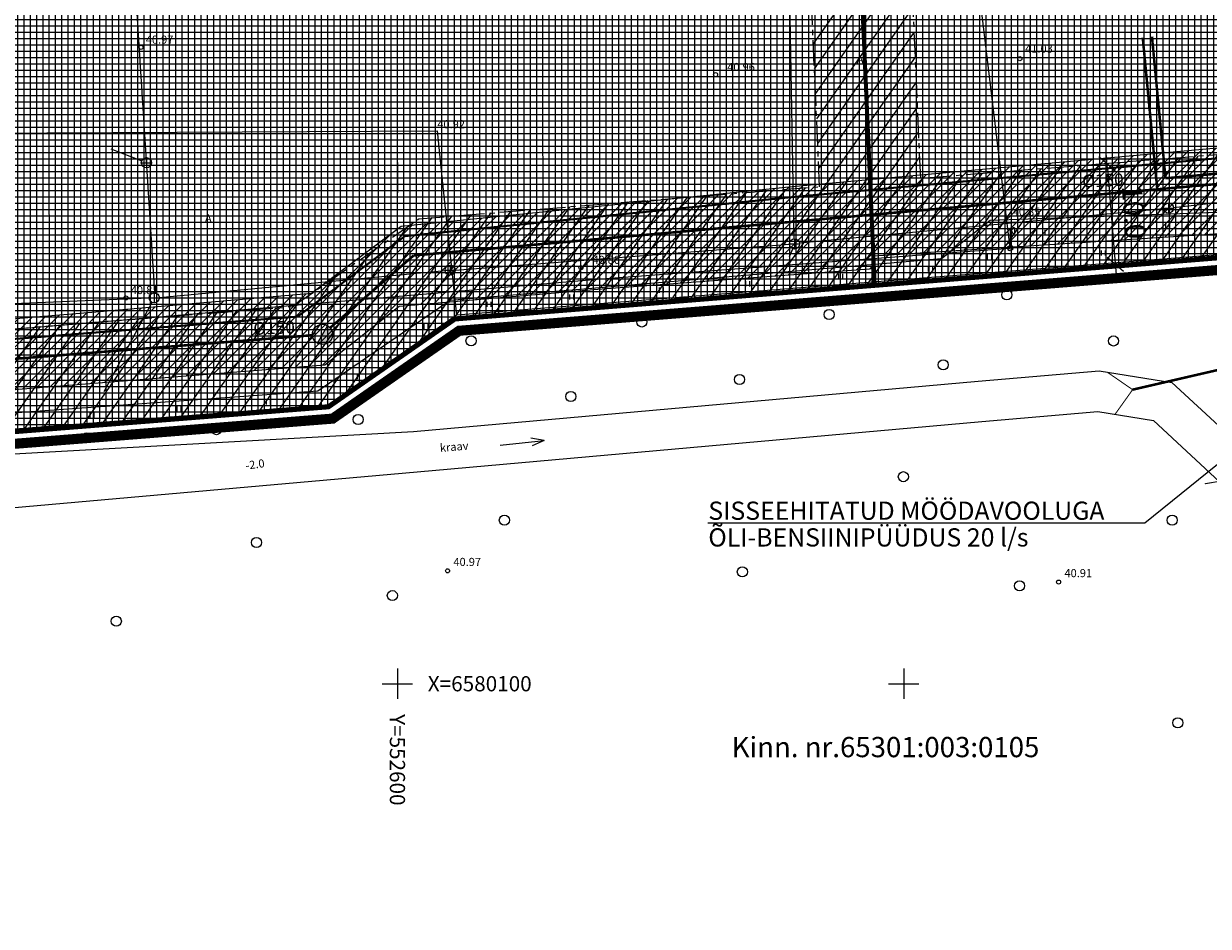
# Model space of a CAD drawing. Extents: x 552399 to 552993, y 6579877 to 6580636.
# Drawn here: x 552563 to 552680, y 6580076 to 6580165 of the extents above; entities that cross this region are included whole.
import ezdxf
from ezdxf.enums import TextEntityAlignment as Align

# ---------------------------------------------------------------- set-up
doc = ezdxf.new("R2010")
doc.units = 0
doc.header["$MEASUREMENT"] = 0
doc.header["$PDMODE"] = 33
doc.header["$PDSIZE"] = 0.4
for name, pattern in [('AUSGEZOGEN', [0]), ('CENTER', [2, 1.25, -0.25, 0.25, -0.25]), ('DASHEDX5', [1.875, 1.25, -0.625]), ('PHANTOM', [2.5, 1.25, -0.25, 0.25, -0.25, 0.25, -0.25])]:
    doc.linetypes.add(name, pattern=pattern)
doc.layers.get('0').update_dxf_attribs({"linetype": 'CONTINUOUS'})
doc.layers.get('Defpoints').update_dxf_attribs({"linetype": 'CONTINUOUS'})
for name, color, linetype in [('40_BEM1', 7, 'AUSGEZOGEN'), ('ASFBET', 7, 'DASHEDX5'), ('EH_KEELD_R', 7, 'CONTINUOUS'), ('EH_KEELUALA', 7, 'CENTER'), ('HALJASTUS', 7, 'CONTINUOUS'), ('KORGUSED', 7, 'CONTINUOUS'), ('moodud', 7, 'CONTINUOUS'), ('PIIRE', 7, 'CONTINUOUS'), ('PIIRID', 35, 'CONTINUOUS'), ('PIIRIETTEP', 230, 'CONTINUOUS'), ('POSTID', 7, 'CONTINUOUS'), ('PUUD', 7, 'CONTINUOUS'), ('RISTID', 252, 'CONTINUOUS'), ('VESI', 4, 'CONTINUOUS')]:
    doc.layers.add(name, color=color, linetype=linetype)
for name, color, linetype, lineweight in [('MAA_T', 191, 'CONTINUOUS', 20), ('OL_KKAEV', 7, 'CONTINUOUS', 13), ('OL_MPKAABEL', 7, 'MADALKAABEL', 13), ('OL_SKTRASS', 7, 'CONTINUOUS', 13), ('plan. ala piir', 252, 'PHANTOM', 30), ('side uus', 7, 'CONTINUOUS', 13), ('VK_ K1', 7, 'KANALISATSIOON_rajatav1', 13), ('VK_ V1', 7, 'VEETRASS_rajatav1', 13), ('VK_D1', 7, 'KANALISATSIOON_drenaaz', 13), ('VK_K2', 7, 'KANALISATSIOON_rajatav2', 13), ('VK_servituut', 7, 'CONTINUOUS', 13), ('VK_text', 7, 'CONTINUOUS', 13)]:
    doc.layers.add(name, color=color, linetype=linetype, lineweight=lineweight)
doc.styles.add('ARIAL', font='ARIAL.TTF')
doc.styles.add('ROMANC', font='romanc.shx', dxfattribs={"height": 0.8})
doc.styles.add('ROMANS', font='ROMANS.shx', dxfattribs={"height": 1})
doc.styles.add('ST', font='txt.shx')
doc.styles.get("Standard").update_dxf_attribs({"font": 'ARIAL.TTF'})
doc.linetypes.add('KANALISATSIOON_drenaaz', pattern='A,12.7,-5.08,["D1",ARIAL,S=2.54,R=0,X=-2.54,Y=-1.27],-5.08', length=22.86)
doc.linetypes.add('KANALISATSIOON_rajatav1', pattern='A,12.7,-5.08,["K1",ARIAL,S=2.54,R=0,X=-2.54,Y=-1.27],-5.08', length=22.86)
doc.linetypes.add('KANALISATSIOON_rajatav2', pattern='A,12.7,-5.08,["K2",ARIAL,S=2.54,R=0,X=-2.54,Y=-1.27],-5.08', length=22.86)
doc.linetypes.add('MADALKAABEL', pattern='A,8,-2,[142,geodeet.shx,S=0.025,R=185,X=1.18,Y=0.303],8,-1,[142,geodeet.shx,S=0.025,R=5,X=-2.195,Y=-0.299],-1', length=20)
doc.linetypes.add('METALLAED', pattern='A,3.5,[141,geodeet.shx,S=0.6,R=0,X=0,Y=0],5,[141,geodeet.shx,S=0.6,R=180,X=0,Y=0],1.5', length=10)
doc.linetypes.add('PUITAED', pattern='A,3.5,[140,geodeet.shx,S=0.8,R=0,X=0,Y=0],1.5', length=5)
doc.linetypes.add('SADEKANAL', pattern='A,2.5,-1.5,["SK",ROMANC,S=1.6,R=0,X=-0.8,Y=-0.8],-3,7.5', length=14.5)
doc.linetypes.add('SADEKANALHORE', pattern='A,2.5,-1.5,["SK",ROMANC,S=1.6,R=0,X=-0.8,Y=-0.8],-3,10,-3,10,-3,7.5', length=40.5)
doc.linetypes.add('Side_1', pattern='A,10,-2,["S1",ST,S=1.5,R=0,X=0,Y=-0.75],-5,10', length=27)
doc.linetypes.add('VEETRASS_rajatav1', pattern='A,12.7,-5.08,["V1",ARIAL,S=2.54,R=0,X=-2.54,Y=-1.27],-5.08', length=22.86)
doc.dimstyles.new('50', dxfattribs={"dimscale": 10, "dimtxt": 0.2, "dimasz": 0.05, "dimexe": 0, "dimexo": 0, "dimgap": 0.02, "dimtad": 0, "dimdec": 1, "dimzin": 4, "dimdsep": 46, "dimtxsty": 'ARIAL', "dimblk1": 'PFEIL-SA', "dimblk2": 'PFEIL-SA', "dimsah": 1, "dimcen": 10, "dimse1": 1, "dimse2": 1, "dimclrt": 256, "dimadec": 1, "dimazin": 0, "dimtfac": 0.1, "dimtdec": 1, "dimtix": 1, "dimtmove": 1, "dimatfit": 3, "dimldrblk": 'PFEIL-SA', "dimfxl": 0, "dimtvp": 1.1, "dimtolj": 1, "dimtzin": 0, "dimarcsym": 0})
pattern_1 = [(45, (0, 0), (-0.61871843354, 0.61871843354), [])]

# ---------------------------------------------------------------- blocks, each defined once
blk = doc.blocks.new('417')
blk.add_circle((0, 0), 1)
blk = doc.blocks.new('41')
for p, q in [((-0.39, -0.5), (-0.39, 0.5)), ((0.41, -0.5), (0.41, 0.5))]:
    blk.add_line(p, q)
blk = doc.blocks.new('RIST')
for p, q in [((0, 3), (0, -3)), ((-3, 0), (3, 0))]:
    blk.add_line(p, q)
blk = doc.blocks.new('53')
for p, q in [((0, 4), (0, 0.5)), ((0, 3.45), (0.25, 3.45)), ((0.85, 4.05), (0.85, 2.85))]:
    blk.add_line(p, q)
blk.add_circle((0, 0), 0.5)
blk.add_arc((0.85, 3.45), 0.6, 90, 270)
blk = doc.blocks.new('520')
at = {"layer": 'POSTID'}
blk.add_lwpolyline([(-0.4, -0.4), (-0.4, 0.4), (0.4, 0.4), (0.4, -0.4)], close=True, dxfattribs=at)
blk = doc.blocks.new('BEMSTR')
at = {"layer": '40_BEM1'}
for p, q in [((1.5, 1.5), (-1.5, -1.5)), ((-1, 0), (2, 0)), ((0, -2), (0, 2))]:
    blk.add_line(p, q, dxfattribs=at)
blk = doc.blocks.new('PFEIL-SA')
at = {"layer": '40_BEM1'}
for p, q in [((0, 2), (0, 4)), ((0, -2), (0, -4))]:
    blk.add_line(p, q, dxfattribs=at)
blk.add_blockref('BEMSTR', (0, 0), dxfattribs=at)
blk = doc.blocks.new('*D69')
at = {"layer": 'Defpoints', "color": 0, "ltscale": 0.5}
for p in [(552673.11, 6580151.64), (552670.88, 6580141.43), (552673.91, 6580141.67)]:
    blk.add_point(p, dxfattribs=at)
at = {"layer": 'moodud', "color": 0, "lineweight": -2, "ltscale": 0.5}
blk.add_line((552670.12, 6580150.9), (552670.84, 6580141.93), dxfattribs=at)
at = {"layer": 'moodud', "color": 0, "lineweight": -2, "ltscale": 0.5, "xscale": 0.5, "yscale": 0.5, "zscale": 0.5}
for p, rotation in [((552670.08, 6580151.4), 94.58045492661832), ((552670.88, 6580141.43), 274.5804549266184)]:
    blk.add_blockref('PFEIL-SA', p, dxfattribs=dict(at, rotation=rotation))
at = {"layer": 'moodud', "ltscale": 0.5, "insert": (552672.72, 6580146.59), "char_height": 2, "attachment_point": 5, "rotation": 274.5805, "style": 'ARIAL'}
blk.add_mtext('\\A1;10.0', dxfattribs=at)
blk = doc.blocks.new('81')
for p, q in [((-1, 0), (1, 0)), ((0, 1), (0, -1))]:
    blk.add_line(p, q)
blk.add_circle((0, 0), 1)
blk = doc.blocks.new('83')
blk.add_line((-1, 0), (1, 0))
blk.add_circle((0, 0), 1)

msp = doc.modelspace()

# ---------------------------------------------------------------- hatches: boundary and pattern name
at = {"layer": 'EH_KEELD_R'}
h = msp.add_hatch(dxfattribs=at)
h.set_pattern_fill('ANSI31', color=256, scale=12, angle=10, style=0)
h.set_pattern_definition([(55, (0, 0), (-1.22872806643, 0.86036465453), [])])
h.paths.add_polyline_path([(552696.24, 6580143.46), (552710.89, 6580147.34), (552708.93, 6580194.17), (552703.93, 6580194.01), (552705.51, 6580156.26), (552694.55, 6580153.36), (552651.67, 6580149.92), (552649.82, 6580192.24), (552644.82, 6580192.08), (552647.12, 6580139.52)])
at = {"layer": 'MAA_T', "ltscale": 0.5}
h = msp.add_hatch(dxfattribs=at)
h.set_pattern_fill('NET', color=256, scale=5, angle=90, style=0)
h.paths.add_polyline_path([(552708.93, 6580194.17), (552644.82, 6580192.08), (552647.12, 6580139.52), (552696.24, 6580143.46), (552710.89, 6580147.34)])
h = msp.add_hatch(dxfattribs=at)
h.set_pattern_fill('NET', color=256, scale=5, angle=90, style=0)
h.paths.add_polyline_path([(552645.9, 6580167.38), (552500.19, 6580167.38), (552520.42, 6580121.75), (552593.14, 6580127.52), (552605.62, 6580136.2), (552647.12, 6580139.52)])
at = {"layer": 'VK_ V1', "ltscale": 0.5}
h = msp.add_hatch(color=256, dxfattribs=at)
h.paths.add_polyline_path([(552593.46, 6580134.01, 0.232949), (552593.53, 6580134.89, 0.168468), (552593.11, 6580135.39), (552592.1, 6580133.66, 0.049413), (552592.28, 6580133.58)])
h.paths.add_polyline_path([(552593.12, 6580133.67), (552593.01, 6580133.85), (552592.28, 6580133.58, 0.221609)])
h.paths.add_polyline_path([(552593.12, 6580133.67, 0.122785), (552593.46, 6580134.01), (552593.01, 6580133.85)])
at = {"layer": 'VK_servituut', "ltscale": 0.5}
h = msp.add_hatch(dxfattribs=at)
h.set_pattern_fill('ANSI31', color=256, scale=7, style=0)
h.set_pattern_definition(pattern_1)
h.paths.add_polyline_path([(552495.91, 6580192.31), (552497.05, 6580214.58), (552490.9, 6580214.58), (552489.64, 6580191.2), (552490.95, 6580188.23), (552518.7, 6580125.64), (552592.84, 6580131.53), (552600.16, 6580137.31), (552619.79, 6580139), (552647.05, 6580141.03), (552646.67, 6580149.8), (552638.99, 6580149.09), (552600.36, 6580145.19), (552591.54, 6580138.58), (552569.81, 6580136.71), (552522.07, 6580132.74)])
h = msp.add_hatch(dxfattribs=at)
h.set_pattern_fill('ANSI31', color=256, scale=7, style=0)
h.set_pattern_definition(pattern_1)
h.paths.add_polyline_path([(552703.17, 6580145.9), (552703.26, 6580145.83), (552710.89, 6580147.33), (552710.6, 6580154.29), (552706.23, 6580155.23), (552672.61, 6580152.16), (552646.67, 6580149.8), (552647, 6580142.27)])

# ---------------------------------------------------------------- linework, layer by layer
at = {"layer": 'ASFBET', "linetype": 'Continuous', "ltscale": 0.5}
for points in [[(552524.27, 6580125.51), (552524.96, 6580124.1), (552592.14, 6580128.93), (552605.22, 6580137.91), (552653.74, 6580142.02), (552658.54, 6580145.81), (552711.09, 6580147.64)], [(552524.27, 6580125.51), (552524.96, 6580124.1), (552592.14, 6580128.93), (552605.22, 6580137.91), (552653.74, 6580142.02), (552658.54, 6580145.81), (552704.43, 6580147.41)]]:
    msp.add_lwpolyline(points, dxfattribs=at)
at = {"layer": 'EH_KEELD_R'}
for p, q in [((552641.08, 6580163.22), (552645.79, 6580169.94)), ((552641.18, 6580160.75), (552645.9, 6580167.48)), ((552641.29, 6580158.29), (552646, 6580165.02)), ((552641.4, 6580155.83), (552646.11, 6580162.56)), ((552641.51, 6580153.37), (552646.22, 6580160.1)), ((552641.62, 6580150.91), (552646.33, 6580157.64)), ((552634.78, 6580138.54), (552646.43, 6580155.17)), ((552636.72, 6580138.69), (552646.54, 6580152.71)), ((552638.66, 6580138.85), (552646.65, 6580150.25)), ((552621.2, 6580137.45), (552628.65, 6580148.08)), ((552623.14, 6580137.6), (552630.59, 6580148.23)), ((552625.08, 6580137.76), (552632.53, 6580148.39)), ((552627.02, 6580137.91), (552634.47, 6580148.54)), ((552628.96, 6580138.07), (552636.41, 6580148.7)), ((552630.9, 6580138.23), (552638.35, 6580148.85)), ((552632.84, 6580138.38), (552640.29, 6580149.01)), ((552605.68, 6580136.21), (552613.13, 6580146.83)), ((552607.62, 6580136.36), (552615.07, 6580146.99)), ((552609.56, 6580136.52), (552617.01, 6580147.14)), ((552611.5, 6580136.67), (552618.95, 6580147.3)), ((552613.44, 6580136.83), (552620.89, 6580147.46)), ((552615.38, 6580136.98), (552622.83, 6580147.61)), ((552617.32, 6580137.14), (552624.77, 6580147.77)), ((552619.26, 6580137.29), (552626.71, 6580147.92)), ((552640.6, 6580139), (552646.76, 6580147.79)), ((552590.29, 6580127.29), (552603.43, 6580146.06)), ((552592.23, 6580127.45), (552605.37, 6580146.21)), ((552595.03, 6580128.83), (552607.31, 6580146.37)), ((552598.6, 6580131.32), (552609.25, 6580146.52)), ((552602.17, 6580133.8), (552611.19, 6580146.68)), ((552588.35, 6580127.14), (552600.95, 6580145.13)), ((552642.54, 6580139.16), (552646.86, 6580145.33)), ((552586.41, 6580126.99), (552597.38, 6580142.65)), ((552644.48, 6580139.31), (552646.97, 6580142.87)), ((552584.47, 6580126.83), (552593.81, 6580140.16)), ((552646.42, 6580139.47), (552647.08, 6580140.41)), ((552582.53, 6580126.68), (552590.24, 6580137.68)), ((552570.9, 6580125.76), (552578.34, 6580136.38)), ((552572.84, 6580125.91), (552580.28, 6580136.53)), ((552574.78, 6580126.06), (552582.21, 6580136.68)), ((552576.72, 6580126.22), (552584.15, 6580136.84)), ((552578.65, 6580126.37), (552586.09, 6580136.99)), ((552580.59, 6580126.52), (552588.03, 6580137.15)), ((552557.33, 6580124.68), (552564.76, 6580135.3)), ((552559.27, 6580124.83), (552566.7, 6580135.45)), ((552561.2, 6580124.99), (552568.64, 6580135.61)), ((552563.14, 6580125.14), (552570.58, 6580135.76)), ((552565.08, 6580125.29), (552572.52, 6580135.92)), ((552567.02, 6580125.45), (552574.46, 6580136.07)), ((552568.96, 6580125.6), (552576.4, 6580136.22))]:
    msp.add_line(p, q, dxfattribs=at)
at = {"layer": 'EH_KEELUALA', "ltscale": 2}
for p, q in [((552651.67, 6580149.92), (552649.82, 6580192.24)), ((552694.55, 6580153.36), (552651.67, 6580149.92))]:
    msp.add_line(p, q, dxfattribs=at)
msp.add_lwpolyline([(552476.82, 6580280.27), (552476.87, 6580272.75), (552498.42, 6580271.71), (552494.69, 6580192.14), (552521.41, 6580131.86), (552589.65, 6580137.27), (552602.13, 6580145.95), (552641.69, 6580149.12), (552635.88, 6580282.1)], dxfattribs=at)
at = {"layer": 'KORGUSED', "linetype": 'ByBlock', "ltscale": 0.5}
for p in [(552574.68, 6580162.89), (552661.46, 6580161.77), (552631.42, 6580160.19), (552618.12, 6580141.12), (552573.2, 6580138.13), (552604.95, 6580111.16), (552665.29, 6580110.05)]:
    msp.add_point(p, dxfattribs=at)
at = {"layer": 'OL_MPKAABEL', "ltscale": 0.5, "flags": 128}
msp.add_lwpolyline([(552522.75, 6580131.79), (552569.89, 6580135.71), (552619.71, 6580139.99), (552660.52, 6580143.04), (552654.21, 6580195.34), (552672.38, 6580196.03)], dxfattribs=at)
at = {"layer": 'OL_SKTRASS', "linetype": 'SADEKANALHORE', "ltscale": 0.5}
for p, q in [((552573.27, 6580181.96), (552576, 6580138.65)), ((552638.42, 6580182.69), (552639.16, 6580143.96)), ((552676.63, 6580147.06), (552706.43, 6580150.51)), ((552639.69, 6580143.57), (552675.64, 6580146.97)), ((552605.7, 6580140.87), (552638.71, 6580143.43)), ((552576.49, 6580138.18), (552604.71, 6580140.83)), ((552526.58, 6580136.07), (552575.49, 6580138.13))]:
    msp.add_line(p, q, dxfattribs=at)
at = {"layer": 'OL_SKTRASS', "linetype": 'SADEKANAL', "ltscale": 0.5}
for p, q in [((552571.7, 6580152.86), (552574.75, 6580151.67)), ((552638.73, 6580142.21), (552639.04, 6580142.99)), ((552571.04, 6580128.87), (552575.78, 6580137.7))]:
    msp.add_line(p, q, dxfattribs=at)
at = {"layer": 'PIIRE', "linetype": 'METALLAED', "ltscale": 0.5}
msp.add_lwpolyline([(552546.09, 6580154.33), (552603.94, 6580154.64), (552604.45, 6580149.42), (552605.83, 6580136.41)], dxfattribs=at)
msp.add_lwpolyline([(552546.09, 6580154.33), (552603.94, 6580154.64), (552604.45, 6580149.42), (552605.83, 6580136.41)], dxfattribs=at)
at = {"layer": 'PIIRE', "linetype": 'PUITAED', "ltscale": 0.5}
msp.add_lwpolyline([(552711.09, 6580147.64), (552696.35, 6580143.6), (552605.83, 6580136.41), (552593.28, 6580127.56), (552520.54, 6580121.92), (552506.94, 6580152.48)], dxfattribs=at)
msp.add_lwpolyline([(552711.09, 6580147.64), (552696.35, 6580143.6), (552605.83, 6580136.41), (552593.28, 6580127.56), (552520.54, 6580121.92), (552506.94, 6580152.48)], dxfattribs=at)
at = {"layer": 'PIIRID', "const_width": 0.2}
msp.add_lwpolyline([(552833.15, 6580059.77), (552826.02, 6580080.63), (552720.88, 6580066.4), (552710.89, 6580147.34), (552696.24, 6580143.46), (552605.62, 6580136.2), (552593.14, 6580127.52), (552520.42, 6580121.75), (552468.15, 6580121.53), (552451.52, 6580119.54)], dxfattribs=at)
at = {"layer": 'PIIRIETTEP', "const_width": 0.4}
msp.add_lwpolyline([(552647.12, 6580139.52), (552644.82, 6580192.08)], dxfattribs=at)
at = {"layer": 'PIIRIETTEP', "linetype": 'Continuous', "const_width": 0.4}
msp.add_lwpolyline([(552805.02, 6580077.59), (552720.71, 6580066.17), (552710.72, 6580147.09), (552696.27, 6580143.26), (552605.69, 6580136), (552593.21, 6580127.32), (552520.43, 6580121.55), (552492.67, 6580121.43)], dxfattribs=at)
at = {"layer": 'plan. ala piir', "ltscale": 5, "const_width": 1}
msp.add_lwpolyline([(552488.5, 6580191.39), (552489.68, 6580188.75), (552473.05, 6580181.04), (552468.87, 6580169.62), (552491.88, 6580120.28), (552520.48, 6580120.4), (552556.89, 6580123.29), (552593.61, 6580126.2), (552606.09, 6580134.88), (552651.04, 6580138.48), (552696.47, 6580142.12), (552709.74, 6580145.64), (552719.71, 6580064.88), (552773.63, 6580072.18), (552806.16, 6580076.58), (552806.47, 6580098.76), (552824.26, 6580109.45), (552831.21, 6580113.6), (552840.36, 6580116.24), (552829.46, 6580289.43)], dxfattribs=at)
at = {"layer": 'side uus', "linetype": 'Side_1', "lineweight": 40, "ltscale": 0.7, "const_width": 0.2}
msp.add_lwpolyline([(552705.67, 6580154.18), (552639.08, 6580148.1), (552600.74, 6580144.23), (552590.14, 6580136.28), (552512, 6580130.11)], dxfattribs=at)
at = {"layer": 'VESI', "ltscale": 0.5}
for points in [[(552486.76, 6580192.2), (552520, 6580121.17), (552520.83, 6580120.41), (552601.58, 6580124.92)], [(552601.58, 6580124.92), (552657.36, 6580129.89), (552669.3, 6580130.93), (552676.48, 6580129.78), (552706.04, 6580102.49)], [(552601.94, 6580120.93), (552657.72, 6580125.91), (552669.15, 6580126.9), (552674.67, 6580126.02), (552701.19, 6580101.35)], [(552610.13, 6580123.56), (552614.49, 6580124.04), (552613.17, 6580124.27)], [(552614.49, 6580124.04), (552613.29, 6580123.52)], [(552468.14, 6580113.53), (552520.53, 6580113.73), (552601.94, 6580120.93)]]:
    msp.add_lwpolyline(points, dxfattribs=at)
at = {"layer": 'VK_ K1', "ltscale": 0.5, "const_width": 0.25}
for points in [[(552675.85, 6580149.95), (552674.51, 6580163.95)], [(552675.85, 6580149.95), (552701.74, 6580152.25), (552714.84, 6580151.34)]]:
    msp.add_lwpolyline(points, dxfattribs=at)
at = {"layer": 'VK_ V1', "ltscale": 0.5, "const_width": 0.25}
for points in [[(552591.61, 6580134.44), (552520.5, 6580128.79), (552492.7, 6580191.76), (552496.59, 6580264.73)], [(552675.04, 6580148.79), (552673.6, 6580163.85)], [(552601.6, 6580142.32), (552701.8, 6580151.24), (552703.04, 6580148.82)], [(552593.36, 6580135.18), (552601.6, 6580142.32)]]:
    msp.add_lwpolyline(points, dxfattribs=at)
at = {"layer": 'VK_D1', "ltscale": 0.5, "const_width": 0.1}
for points in [[(552672.6, 6580129.06), (552670.08, 6580130.8)], [(552672.6, 6580129.06), (552670.87, 6580126.63)]]:
    msp.add_lwpolyline(points, dxfattribs=at)
at = {"layer": 'VK_K2', "linetype": 'ByBlock', "ltscale": 0.5}
for p, q in [((552673.82, 6580115.91), (552707.5, 6580143.23)), ((552630.66, 6580115.91), (552673.82, 6580115.91))]:
    msp.add_line(p, q, dxfattribs=at)
at = {"layer": 'VK_K2', "ltscale": 0.5, "const_width": 0.25}
msp.add_lwpolyline([(552672.6, 6580129.06), (552735.4, 6580143.57), (552801.33, 6580154.06), (552822.86, 6580154.06)], dxfattribs=at)
at = {"layer": 'VK_servituut', "ltscale": 0.5}
for points in [[(552471.66, 6580275.19), (552471.7, 6580268.92), (552475.53, 6580267.81), (552493.19, 6580266.95), (552493.5, 6580262.57), (552489.64, 6580191.2), (552518.6, 6580125.63), (552592.84, 6580131.53), (552600.16, 6580137.31)], [(552708.98, 6580194.36), (552710.52, 6580154.31), (552706.23, 6580155.23), (552672.61, 6580152.16), (552638.99, 6580149.09), (552600.36, 6580145.19), (552591.54, 6580138.58)], [(552647, 6580142.27), (552703.17, 6580145.9), (552703.26, 6580145.83), (552710.89, 6580147.33), (552711.65, 6580141.16)]]:
    msp.add_lwpolyline(points, dxfattribs=at)
at = {"layer": 'VK_servituut', "ltscale": 0.5, "flags": 128}
for points in [[(552600.16, 6580137.31), (552619.79, 6580139), (552647.05, 6580141.03)], [(552522.07, 6580132.74), (552569.81, 6580136.71), (552591.54, 6580138.58)]]:
    msp.add_lwpolyline(points, dxfattribs=at)
at = {"layer": 'VK_text', "ltscale": 0.5, "const_width": 0.1}
msp.add_lwpolyline([(552679.73, 6580119.76), (552682.7, 6580120.26)], dxfattribs=at)

# ---------------------------------------------------------------- block references
at = {"layer": 'HALJASTUS', "xscale": 0.5, "yscale": 0.5, "zscale": 0.5}
for p in [(552664.17, 6580144.62), (552676.06, 6580145.26), (552658.48, 6580142.17), (552669.71, 6580142.57), (552652.65, 6580140.99), (552634.59, 6580139.52), (552643.79, 6580140.25), (552626.07, 6580138.89), (552609.06, 6580137.48), (552617.21, 6580138.21), (552602.84, 6580135.28), (552595.84, 6580130.35), (552587.27, 6580127.86), (552578.45, 6580127.17), (552569.84, 6580126.51)]:
    msp.add_blockref('41', p, dxfattribs=at)
at = {"layer": 'OL_KKAEV', "xscale": 0.5, "yscale": 0.5, "zscale": 0.5}
for p in [(552575.21, 6580151.49), (552676.14, 6580147.01), (552639.21, 6580143.46), (552605.2, 6580140.87), (552575.99, 6580138.15)]:
    msp.add_blockref('81', p, dxfattribs=at)
at = {"layer": 'POSTID', "xscale": 0.5, "yscale": 0.5, "zscale": 0.5}
msp.add_blockref('53', (552660.52, 6580143.04), dxfattribs=at)
at = {"layer": 'POSTID', "xscale": 0.5, "yscale": 0.5, "zscale": 0.5, "rotation": 278.1121512918091}
msp.add_blockref('520', (552660.52, 6580143.04), dxfattribs=at)
at = {"layer": 'PUUD', "xscale": 0.5, "yscale": 0.5, "zscale": 0.5}
for p in [(552660.18, 6580138.43), (552624.13, 6580135.75), (552642.63, 6580136.49), (552607.27, 6580133.89), (552670.71, 6580133.87), (552653.9, 6580131.51), (552633.78, 6580130.06), (552617.13, 6580128.39), (552596.12, 6580126.11), (552569.34, 6580124.3), (552582.12, 6580125.11), (552649.96, 6580120.46), (552610.56, 6580116.17), (552676.51, 6580116.17), (552586.09, 6580113.96), (552634.06, 6580111.06), (552661.44, 6580109.68), (552599.5, 6580108.71), (552572.24, 6580106.19), (552677.06, 6580096.14)]:
    msp.add_blockref('417', p, dxfattribs=at)
at = {"layer": 'RISTID', "ltscale": 0.5, "xscale": 0.5, "yscale": 0.5, "zscale": 0.5}
for p in [(552600, 6580150), (552650, 6580150), (552600, 6580100), (552650, 6580100)]:
    msp.add_blockref('RIST', p, dxfattribs=at)
at = {"layer": 'VK_ V1', "ltscale": 0.5, "rotation": 59.72909393408315}
msp.add_blockref('83', (552592.6, 6580134.52), dxfattribs=at)

# ---------------------------------------------------------------- texts
at = {"layer": 'ASFBET', "ltscale": 0.5, "style": 'ROMANC'}
for p in [(552645.69, 6580161.69), (552581.32, 6580146)]:
    msp.add_text('A', height=0.8, dxfattribs=at).set_placement(p, align=Align.MIDDLE_CENTER)
at = {"layer": 'KORGUSED', "ltscale": 0.5, "style": 'ROMANS'}
for s, p in [('40.97', (552575.15, 6580163)), ('41.03', (552661.99, 6580162.11)), ('40.96', (552632.57, 6580160.3)), ('40.92', (552603.94, 6580154.64)), ('40.85', (552660.76, 6580146)), ('40.80', (552619.26, 6580141.24)), ('40.81', (552573.67, 6580138.25)), ('40.97', (552605.53, 6580111.39)), ('40.91', (552665.87, 6580110.28))]:
    msp.add_text(s, height=0.8, dxfattribs=at).set_placement(p, align=Align.BOTTOM_LEFT)
msp.add_text('-2.0', height=0.8, rotation=7.5996, dxfattribs=at).set_placement((552585.08, 6580120.91), align=Align.BOTTOM_LEFT)
at = {"layer": 'PIIRID'}
msp.add_text('Kinn. nr.65301:003:0105', height=2, dxfattribs=at).set_placement((552648.2, 6580093.74), align=Align.MIDDLE_CENTER)
at = {"layer": 'RISTID', "ltscale": 0.5, "style": 'ROMANS'}
msp.add_text('X=6580100', height=1.5, dxfattribs=at).set_placement((552603, 6580100), align=Align.MIDDLE_LEFT)
msp.add_text('Y=552600', height=1.5, rotation=270, dxfattribs=at).set_placement((552600, 6580097), align=Align.MIDDLE_LEFT)
at = {"layer": 'VESI', "ltscale": 0.5, "style": 'ROMANC'}
msp.add_text('kraav', height=0.8, rotation=4.8613, dxfattribs=at).set_placement((552605.6, 6580123.42), align=Align.MIDDLE_CENTER)
at = {"layer": 'VK_ V1', "ltscale": 0.5, "style": 'ROMANC'}
for p in [(552667.64, 6580149.03), (552585.79, 6580134.47)]:
    msp.add_text('%%c150', height=1.25, rotation=2.3687, dxfattribs=at).set_placement(p)
at = {"layer": 'VK_K2', "ltscale": 0.5}
for s, p in [('SISSEEHITATUD MÖÖDAVOOLUGA', (552630.7, 6580117.1)), ('ÕLI-BENSIINIPÜÜDUS 20 l/s', (552630.7, 6580114.46))]:
    msp.add_text(s, height=1.8, dxfattribs=at).set_placement(p, align=Align.MIDDLE_LEFT)

# ---------------------------------------------------------------- dimensions: what is measured, and where the dimension line sits
at = {"layer": 'moodud', "ltscale": 0.5}
dim = msp.add_aligned_dim(p1=(552673.11, 6580151.64), p2=(552673.91, 6580141.67), distance=-3.03, dimstyle='50', dxfattribs=at)
dim.commit()
dim.dimension.update_dxf_attribs({"geometry": '*D69', "text_midpoint": (552672.72, 6580146.59)})

doc.saveas('drawing.dxf')
